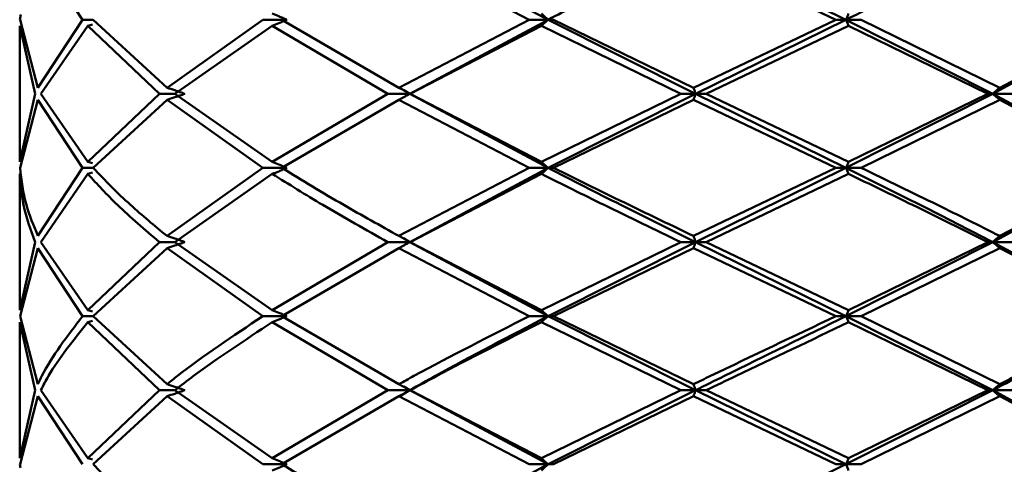
# Paper-space layout 'Лист1' of a CAD drawing. Units: millimetres. Extents: x -4266 to 3825, y -3091 to 2519.
# Drawn here: x -3164 to -3142, y -1656 to -1646 of the extents above; entities that cross this region are included whole.
import ezdxf

# ---------------------------------------------------------------- set-up
doc = ezdxf.new("R2010")
doc.units = ezdxf.units.MM

psp = doc.layouts.new('Лист1')

# ---------------------------------------------------------------- linework, layer by layer
at = {"color": 7, "linetype": 'Continuous', "lineweight": 50}
for p, q in [((-3152.566, -1645.653), (-3155.678, -1643.987)), ((-3145.858, -1645.653), (-3149.245, -1643.987)), ((-3164.049, -1644.124), (-3163.045, -1645.653)), ((-3155.922, -1644.124), (-3152.988, -1645.653)), ((-3149.291, -1644.124), (-3146.085, -1645.653)), ((-3164.435, -1645.534), (-3164.46, -1645.653)), ((-3164.46, -1645.79), (-3164.46, -1648.85)), ((-3164.459, -1645.79), (-3164.11, -1647.32)), ((-3164.459, -1645.79), (-3164.441, -1645.893)), ((-3164.049, -1647.183), (-3164.453, -1645.653)), ((-3163.045, -1645.653), (-3164.049, -1647.183)), ((-3162.927, -1645.79), (-3163.983, -1647.32)), ((-3163.045, -1645.653), (-3162.805, -1645.653)), ((-3162.823, -1645.759), (-3162.927, -1645.79)), ((-3162.927, -1645.79), (-3161.312, -1647.32)), ((-3161.143, -1647.183), (-3162.805, -1645.653)), ((-3158.987, -1645.653), (-3161.143, -1647.183)), ((-3158.773, -1645.79), (-3160.969, -1647.32)), ((-3158.987, -1645.653), (-3158.443, -1645.653)), ((-3158.773, -1645.79), (-3156.172, -1647.32)), ((-3155.922, -1647.183), (-3158.556, -1645.653)), ((-3152.988, -1645.653), (-3155.922, -1647.183)), ((-3155.678, -1647.32), (-3152.566, -1645.653)), ((-3152.715, -1645.79), (-3155.671, -1647.32)), ((-3152.988, -1645.653), (-3152.566, -1645.653)), ((-3152.715, -1645.79), (-3149.577, -1647.32)), ((-3152.44, -1645.653), (-3152.566, -1645.653)), ((-3149.245, -1647.32), (-3152.566, -1645.653)), ((-3149.291, -1647.183), (-3152.44, -1645.653)), ((-3146.085, -1645.653), (-3149.291, -1647.183)), ((-3149.245, -1647.32), (-3145.858, -1645.653)), ((-3145.8, -1645.79), (-3149.004, -1647.32)), ((-3146.085, -1645.653), (-3145.858, -1645.653)), ((-3142.555, -1647.32), (-3145.858, -1645.653)), ((-3145.515, -1645.653), (-3145.858, -1645.653)), ((-3145.8, -1645.79), (-3142.667, -1647.32)), ((-3142.395, -1647.183), (-3145.515, -1645.653)), ((-3142.555, -1647.32), (-3139.814, -1645.834)), ((-3139.472, -1645.653), (-3142.395, -1647.183)), ((-3164.11, -1647.32), (-3164.459, -1648.85)), ((-3162.927, -1648.85), (-3163.983, -1647.32)), ((-3161.312, -1647.32), (-3162.927, -1648.85)), ((-3161.312, -1647.32), (-3160.969, -1647.32)), ((-3158.773, -1648.85), (-3160.969, -1647.32)), ((-3156.172, -1647.32), (-3158.773, -1648.85)), ((-3156.172, -1647.32), (-3155.678, -1647.32)), ((-3155.678, -1647.32), (-3155.814, -1647.238)), ((-3155.671, -1647.32), (-3155.678, -1647.32)), ((-3152.566, -1648.987), (-3155.678, -1647.32)), ((-3152.715, -1648.85), (-3155.671, -1647.32)), ((-3149.577, -1647.32), (-3152.715, -1648.85)), ((-3152.566, -1648.987), (-3149.245, -1647.32)), ((-3149.577, -1647.32), (-3149.245, -1647.32)), ((-3149.004, -1647.32), (-3149.245, -1647.32)), ((-3145.858, -1648.987), (-3149.245, -1647.32)), ((-3145.8, -1648.85), (-3149.004, -1647.32)), ((-3145.858, -1648.987), (-3142.555, -1647.32)), ((-3142.667, -1647.32), (-3145.8, -1648.85)), ((-3142.667, -1647.32), (-3142.555, -1647.32)), ((-3139.694, -1648.87), (-3142.555, -1647.32)), ((-3142.123, -1647.32), (-3142.555, -1647.32)), ((-3164.049, -1647.457), (-3164.453, -1648.987)), ((-3164.049, -1647.457), (-3163.045, -1648.987)), ((-3161.143, -1647.457), (-3162.805, -1648.987)), ((-3161.143, -1647.457), (-3158.987, -1648.987)), ((-3155.922, -1647.457), (-3158.556, -1648.987)), ((-3155.988, -1647.495), (-3155.992, -1647.495)), ((-3155.922, -1647.457), (-3152.988, -1648.987)), ((-3149.291, -1647.457), (-3152.44, -1648.987)), ((-3149.291, -1647.457), (-3146.085, -1648.987)), ((-3142.395, -1647.457), (-3145.515, -1648.987)), ((-3142.395, -1647.457), (-3139.472, -1648.987)), ((-3164.459, -1648.85), (-3164.441, -1648.748)), ((-3162.823, -1648.881), (-3162.927, -1648.85)), ((-3164.46, -1649.123), (-3164.46, -1652.184)), ((-3164.459, -1649.123), (-3164.441, -1649.226)), ((-3163.045, -1648.987), (-3164.049, -1650.518)), ((-3162.927, -1649.123), (-3163.983, -1650.654)), ((-3163.045, -1648.987), (-3162.805, -1648.987)), ((-3162.823, -1649.093), (-3162.927, -1649.123)), ((-3158.987, -1648.987), (-3161.143, -1650.518)), ((-3158.773, -1649.123), (-3160.969, -1650.654)), ((-3158.987, -1648.987), (-3158.443, -1648.987)), ((-3152.988, -1648.987), (-3155.922, -1650.518)), ((-3155.678, -1650.654), (-3152.566, -1648.987)), ((-3152.715, -1649.123), (-3155.671, -1650.654)), ((-3152.988, -1648.987), (-3152.566, -1648.987)), ((-3152.44, -1648.987), (-3152.566, -1648.987)), ((-3146.085, -1648.987), (-3149.291, -1650.518)), ((-3149.245, -1650.654), (-3145.858, -1648.987)), ((-3145.8, -1649.123), (-3149.004, -1650.654)), ((-3146.085, -1648.987), (-3145.858, -1648.987)), ((-3145.515, -1648.987), (-3145.858, -1648.987)), ((-3139.472, -1648.987), (-3142.395, -1650.518)), ((-3142.555, -1650.654), (-3139.826, -1649.175)), ((-3164.11, -1650.654), (-3164.459, -1652.184)), ((-3162.927, -1652.184), (-3163.983, -1650.654)), ((-3161.312, -1650.654), (-3162.927, -1652.184)), ((-3161.312, -1650.654), (-3160.969, -1650.654)), ((-3158.773, -1652.184), (-3160.969, -1650.654)), ((-3156.172, -1650.654), (-3158.773, -1652.184)), ((-3156.172, -1650.654), (-3155.678, -1650.654)), ((-3155.678, -1650.654), (-3155.821, -1650.571)), ((-3155.671, -1650.654), (-3155.678, -1650.654)), ((-3152.566, -1652.321), (-3155.678, -1650.654)), ((-3152.715, -1652.184), (-3155.671, -1650.654)), ((-3149.577, -1650.654), (-3152.715, -1652.184)), ((-3152.566, -1652.321), (-3149.245, -1650.654)), ((-3149.577, -1650.654), (-3149.245, -1650.654)), ((-3145.858, -1652.321), (-3149.245, -1650.654)), ((-3149.004, -1650.654), (-3149.245, -1650.654)), ((-3145.8, -1652.184), (-3149.004, -1650.654)), ((-3145.858, -1652.321), (-3142.555, -1650.654)), ((-3142.667, -1650.654), (-3145.8, -1652.184)), ((-3142.667, -1650.654), (-3142.555, -1650.654)), ((-3139.694, -1652.205), (-3142.555, -1650.654)), ((-3142.123, -1650.654), (-3142.555, -1650.654)), ((-3164.049, -1650.791), (-3164.453, -1652.321)), ((-3164.049, -1650.791), (-3163.045, -1652.321)), ((-3161.143, -1650.791), (-3162.805, -1652.321)), ((-3161.143, -1650.791), (-3158.987, -1652.321)), ((-3155.922, -1650.791), (-3158.556, -1652.321)), ((-3155.978, -1650.823), (-3155.982, -1650.823)), ((-3155.922, -1650.791), (-3152.988, -1652.321)), ((-3149.291, -1650.791), (-3152.44, -1652.321)), ((-3149.291, -1650.791), (-3146.085, -1652.321)), ((-3142.395, -1650.791), (-3145.515, -1652.321)), ((-3142.395, -1650.791), (-3139.472, -1652.321)), ((-3164.459, -1652.184), (-3164.441, -1652.082)), ((-3162.823, -1652.215), (-3162.927, -1652.184)), ((-3164.46, -1652.458), (-3164.46, -1655.517)), ((-3164.459, -1652.458), (-3164.11, -1653.988)), ((-3164.459, -1652.458), (-3164.445, -1652.561)), ((-3164.049, -1653.851), (-3164.453, -1652.321)), ((-3163.045, -1652.321), (-3162.805, -1652.321)), ((-3162.823, -1652.427), (-3162.927, -1652.458)), ((-3162.927, -1652.458), (-3161.312, -1653.988)), ((-3161.143, -1653.851), (-3162.805, -1652.321)), ((-3158.987, -1652.321), (-3158.443, -1652.321)), ((-3158.773, -1652.458), (-3156.172, -1653.988)), ((-3155.922, -1653.851), (-3158.556, -1652.321)), ((-3152.988, -1652.321), (-3152.566, -1652.321)), ((-3152.715, -1652.458), (-3149.577, -1653.988)), ((-3149.245, -1653.988), (-3152.566, -1652.321)), ((-3152.44, -1652.321), (-3152.566, -1652.321)), ((-3149.291, -1653.851), (-3152.44, -1652.321)), ((-3146.085, -1652.321), (-3145.858, -1652.321)), ((-3142.555, -1653.988), (-3145.858, -1652.321)), ((-3145.515, -1652.321), (-3145.858, -1652.321)), ((-3145.8, -1652.458), (-3142.667, -1653.988)), ((-3142.395, -1653.851), (-3145.515, -1652.321)), ((-3164.11, -1653.988), (-3164.459, -1655.517)), ((-3162.927, -1655.517), (-3163.983, -1653.988)), ((-3161.312, -1653.988), (-3162.927, -1655.517)), ((-3161.312, -1653.988), (-3160.969, -1653.988)), ((-3158.773, -1655.517), (-3160.969, -1653.988)), ((-3156.172, -1653.988), (-3158.773, -1655.517)), ((-3156.172, -1653.988), (-3155.678, -1653.988)), ((-3155.889, -1654.115), (-3155.678, -1653.988)), ((-3155.678, -1653.988), (-3155.814, -1653.906)), ((-3152.566, -1655.654), (-3155.678, -1653.988)), ((-3155.671, -1653.988), (-3155.678, -1653.988)), ((-3152.715, -1655.517), (-3155.671, -1653.988)), ((-3149.577, -1653.988), (-3152.715, -1655.517)), ((-3152.566, -1655.654), (-3149.245, -1653.988)), ((-3149.577, -1653.988), (-3149.245, -1653.988)), ((-3145.858, -1655.654), (-3149.245, -1653.988)), ((-3149.004, -1653.988), (-3149.245, -1653.988)), ((-3145.8, -1655.517), (-3149.004, -1653.988)), ((-3145.858, -1655.654), (-3142.555, -1653.988)), ((-3142.667, -1653.988), (-3145.8, -1655.517)), ((-3142.667, -1653.988), (-3142.555, -1653.988)), ((-3139.695, -1655.537), (-3142.555, -1653.988)), ((-3142.123, -1653.988), (-3142.555, -1653.988)), ((-3164.049, -1654.125), (-3164.453, -1655.654)), ((-3164.049, -1654.125), (-3163.045, -1655.654)), ((-3161.143, -1654.125), (-3162.805, -1655.654)), ((-3161.143, -1654.125), (-3158.987, -1655.654)), ((-3155.922, -1654.125), (-3158.556, -1655.654)), ((-3155.94, -1654.135), (-3155.941, -1654.135)), ((-3155.922, -1654.125), (-3152.988, -1655.654)), ((-3149.291, -1654.125), (-3152.44, -1655.654)), ((-3149.291, -1654.125), (-3146.085, -1655.654)), ((-3142.395, -1654.125), (-3145.515, -1655.654)), ((-3142.395, -1654.125), (-3139.472, -1655.654)), ((-3164.459, -1655.517), (-3164.441, -1655.414)), ((-3162.823, -1655.548), (-3162.927, -1655.517)), ((-3164.46, -1655.654), (-3164.443, -1655.735)), ((-3158.987, -1655.654), (-3158.443, -1655.654)), ((-3155.678, -1657.32), (-3152.566, -1655.654)), ((-3152.988, -1655.654), (-3152.566, -1655.654)), ((-3152.44, -1655.654), (-3152.566, -1655.654)), ((-3149.245, -1657.32), (-3145.858, -1655.654)), ((-3146.085, -1655.654), (-3145.858, -1655.654)), ((-3145.515, -1655.654), (-3145.858, -1655.654))]:
    psp.add_line(p, q, dxfattribs=at)
for points, knots in [([(-3152.566, -1645.653), (-3152.148, -1645.44), (-3151.06, -1644.885), (-3149.937, -1644.329), (-3149.245, -1643.987)], [0, 0, 0, 0, 0.384639, 1, 1, 1, 1]), ([(-3145.858, -1645.653), (-3145.427, -1645.44), (-3144.306, -1644.885), (-3143.222, -1644.329), (-3142.555, -1643.987)], [0, 0, 0, 0, 0.384639, 1, 1, 1, 1]), ([(-3158.443, -1645.653), (-3158.474, -1645.64), (-3158.536, -1645.614), (-3158.646, -1645.568), (-3158.725, -1645.536), (-3158.773, -1645.516)], [0, 0, 0, 0, 0.280448, 0.560896, 1, 1, 1, 1]), ([(-3152.566, -1645.653), (-3152.58, -1645.64), (-3152.608, -1645.614), (-3152.657, -1645.568), (-3152.693, -1645.536), (-3152.715, -1645.516)], [0, 0, 0, 0, 0.280448, 0.560896, 1, 1, 1, 1]), ([(-3145.858, -1645.653), (-3145.853, -1645.64), (-3145.842, -1645.614), (-3145.823, -1645.568), (-3145.808, -1645.536), (-3145.8, -1645.516)], [0, 0, 0, 0, 0.280448, 0.560896, 1, 1, 1, 1]), ([(-3158.443, -1645.653), (-3158.474, -1645.666), (-3158.536, -1645.693), (-3158.646, -1645.739), (-3158.725, -1645.771), (-3158.773, -1645.79)], [0, 0, 0, 0, 0.280435, 0.560869, 1, 1, 1, 1]), ([(-3152.566, -1645.653), (-3152.58, -1645.666), (-3152.608, -1645.693), (-3152.657, -1645.739), (-3152.693, -1645.771), (-3152.715, -1645.79)], [0, 0, 0, 0, 0.280435, 0.560869, 1, 1, 1, 1]), ([(-3145.858, -1645.653), (-3145.853, -1645.666), (-3145.842, -1645.693), (-3145.823, -1645.739), (-3145.808, -1645.771), (-3145.8, -1645.79)], [0, 0, 0, 0, 0.280435, 0.560869, 1, 1, 1, 1]), ([(-3160.742, -1647.32), (-3160.779, -1647.306), (-3160.854, -1647.28), (-3160.988, -1647.234), (-3161.084, -1647.202), (-3161.143, -1647.183)], [0, 0, 0, 0, 0.280489, 0.560978, 1, 1, 1, 1]), ([(-3160.742, -1647.32), (-3160.779, -1647.333), (-3160.854, -1647.359), (-3160.988, -1647.405), (-3161.084, -1647.437), (-3161.143, -1647.457)], [0, 0, 0, 0, 0.280465, 0.56093, 1, 1, 1, 1]), ([(-3155.678, -1647.32), (-3155.701, -1647.306), (-3155.746, -1647.28), (-3155.828, -1647.234), (-3155.887, -1647.202), (-3155.922, -1647.183)], [0, 0, 0, 0, 0.280489, 0.560978, 1, 1, 1, 1]), ([(-3155.678, -1647.32), (-3155.701, -1647.333), (-3155.746, -1647.359), (-3155.828, -1647.405), (-3155.887, -1647.437), (-3155.922, -1647.457)], [0, 0, 0, 0, 0.280465, 0.56093, 1, 1, 1, 1]), ([(-3149.245, -1647.32), (-3149.249, -1647.306), (-3149.258, -1647.28), (-3149.273, -1647.234), (-3149.284, -1647.202), (-3149.291, -1647.183)], [0, 0, 0, 0, 0.280489, 0.560978, 1, 1, 1, 1]), ([(-3149.245, -1647.32), (-3149.249, -1647.333), (-3149.258, -1647.359), (-3149.273, -1647.405), (-3149.284, -1647.437), (-3149.291, -1647.457)], [0, 0, 0, 0, 0.280465, 0.56093, 1, 1, 1, 1]), ([(-3142.555, -1647.32), (-3142.54, -1647.306), (-3142.51, -1647.28), (-3142.457, -1647.234), (-3142.418, -1647.202), (-3142.395, -1647.183)], [0, 0, 0, 0, 0.280489, 0.560978, 1, 1, 1, 1]), ([(-3142.555, -1647.32), (-3142.54, -1647.333), (-3142.51, -1647.359), (-3142.457, -1647.405), (-3142.418, -1647.437), (-3142.395, -1647.457)], [0, 0, 0, 0, 0.2804649, 0.5609298, 1, 1, 1, 1]), ([(-3158.443, -1648.987), (-3158.474, -1648.974), (-3158.536, -1648.947), (-3158.646, -1648.902), (-3158.725, -1648.87), (-3158.773, -1648.85)], [0, 0, 0, 0, 0.28055, 0.5611, 1, 1, 1, 1]), ([(-3152.566, -1648.987), (-3152.58, -1648.974), (-3152.608, -1648.947), (-3152.657, -1648.902), (-3152.693, -1648.87), (-3152.715, -1648.85)], [0, 0, 0, 0, 0.28055, 0.5611, 1, 1, 1, 1]), ([(-3145.858, -1648.987), (-3145.853, -1648.974), (-3145.842, -1648.947), (-3145.823, -1648.902), (-3145.808, -1648.87), (-3145.8, -1648.85)], [0, 0, 0, 0, 0.28055, 0.5611, 1, 1, 1, 1]), ([(-3164.459, -1649.123), (-3164.442, -1649.356), (-3164.404, -1649.866), (-3164.214, -1650.376), (-3164.11, -1650.654)], [0, 0, 0, 0, 0.4553135, 1, 1, 1, 1]), ([(-3164.049, -1650.518), (-3164.146, -1650.285), (-3164.359, -1649.775), (-3164.42, -1649.265), (-3164.453, -1648.987)], [0, 0, 0, 0, 0.455313, 1, 1, 1, 1]), ([(-3162.927, -1649.123), (-3162.713, -1649.356), (-3162.244, -1649.866), (-3161.641, -1650.376), (-3161.312, -1650.654)], [0, 0, 0, 0, 0.4553135, 1, 1, 1, 1]), ([(-3161.143, -1650.518), (-3161.426, -1650.285), (-3162.047, -1649.775), (-3162.538, -1649.265), (-3162.805, -1648.987)], [0, 0, 0, 0, 0.455313, 1, 1, 1, 1]), ([(-3158.443, -1648.987), (-3158.474, -1649), (-3158.536, -1649.026), (-3158.646, -1649.072), (-3158.725, -1649.104), (-3158.773, -1649.123)], [0, 0, 0, 0, 0.280515, 0.561031, 1, 1, 1, 1]), ([(-3158.773, -1649.123), (-3158.4, -1649.356), (-3157.579, -1649.866), (-3156.668, -1650.376), (-3156.172, -1650.654)], [0, 0, 0, 0, 0.455313, 1, 1, 1, 1]), ([(-3155.922, -1650.518), (-3156.342, -1650.285), (-3157.265, -1649.775), (-3158.101, -1649.265), (-3158.556, -1648.987)], [0, 0, 0, 0, 0.455313, 1, 1, 1, 1]), ([(-3152.566, -1648.987), (-3152.58, -1649), (-3152.608, -1649.026), (-3152.657, -1649.072), (-3152.693, -1649.104), (-3152.715, -1649.123)], [0, 0, 0, 0, 0.280515, 0.561031, 1, 1, 1, 1]), ([(-3152.715, -1649.123), (-3152.246, -1649.356), (-3151.217, -1649.866), (-3150.155, -1650.376), (-3149.577, -1650.654)], [0, 0, 0, 0, 0.455313, 1, 1, 1, 1]), ([(-3149.291, -1650.518), (-3149.775, -1650.285), (-3150.839, -1649.775), (-3151.875, -1649.265), (-3152.44, -1648.987)], [0, 0, 0, 0, 0.455313, 1, 1, 1, 1]), ([(-3145.858, -1648.987), (-3145.853, -1649), (-3145.842, -1649.026), (-3145.823, -1649.072), (-3145.808, -1649.104), (-3145.8, -1649.123)], [0, 0, 0, 0, 0.280515, 0.561031, 1, 1, 1, 1]), ([(-3145.8, -1649.123), (-3145.317, -1649.356), (-3144.256, -1649.866), (-3143.228, -1650.376), (-3142.667, -1650.654)], [0, 0, 0, 0, 0.4553135, 1, 1, 1, 1]), ([(-3142.395, -1650.518), (-3142.86, -1650.285), (-3143.881, -1649.775), (-3144.939, -1649.265), (-3145.515, -1648.987)], [0, 0, 0, 0, 0.455313, 1, 1, 1, 1]), ([(-3160.742, -1650.654), (-3160.779, -1650.641), (-3160.854, -1650.615), (-3160.988, -1650.569), (-3161.084, -1650.537), (-3161.143, -1650.518)], [0, 0, 0, 0, 0.280515, 0.561031, 1, 1, 1, 1]), ([(-3160.742, -1650.654), (-3160.779, -1650.667), (-3160.854, -1650.694), (-3160.988, -1650.739), (-3161.084, -1650.771), (-3161.143, -1650.791)], [0, 0, 0, 0, 0.28055, 0.5611, 1, 1, 1, 1]), ([(-3155.678, -1650.654), (-3155.701, -1650.641), (-3155.746, -1650.615), (-3155.828, -1650.569), (-3155.887, -1650.537), (-3155.922, -1650.518)], [0, 0, 0, 0, 0.280515, 0.561031, 1, 1, 1, 1]), ([(-3155.678, -1650.654), (-3155.701, -1650.667), (-3155.746, -1650.694), (-3155.828, -1650.739), (-3155.887, -1650.771), (-3155.922, -1650.791)], [0, 0, 0, 0, 0.28055, 0.5611, 1, 1, 1, 1]), ([(-3149.245, -1650.654), (-3149.249, -1650.641), (-3149.258, -1650.615), (-3149.273, -1650.569), (-3149.284, -1650.537), (-3149.291, -1650.518)], [0, 0, 0, 0, 0.280515, 0.561031, 1, 1, 1, 1]), ([(-3149.245, -1650.654), (-3149.249, -1650.667), (-3149.258, -1650.694), (-3149.273, -1650.739), (-3149.284, -1650.771), (-3149.291, -1650.791)], [0, 0, 0, 0, 0.28055, 0.5611, 1, 1, 1, 1]), ([(-3142.555, -1650.654), (-3142.54, -1650.641), (-3142.51, -1650.615), (-3142.457, -1650.569), (-3142.418, -1650.537), (-3142.395, -1650.518)], [0, 0, 0, 0, 0.280515, 0.561031, 1, 1, 1, 1]), ([(-3142.555, -1650.654), (-3142.54, -1650.667), (-3142.51, -1650.694), (-3142.457, -1650.739), (-3142.418, -1650.771), (-3142.395, -1650.791)], [0, 0, 0, 0, 0.28055, 0.5611, 1, 1, 1, 1]), ([(-3158.443, -1652.321), (-3158.474, -1652.308), (-3158.536, -1652.282), (-3158.646, -1652.236), (-3158.725, -1652.204), (-3158.773, -1652.184)], [0, 0, 0, 0, 0.280465, 0.56093, 1, 1, 1, 1]), ([(-3152.566, -1652.321), (-3152.58, -1652.308), (-3152.608, -1652.282), (-3152.657, -1652.236), (-3152.693, -1652.204), (-3152.715, -1652.184)], [0, 0, 0, 0, 0.2804649, 0.5609298, 1, 1, 1, 1]), ([(-3145.858, -1652.321), (-3145.853, -1652.308), (-3145.842, -1652.282), (-3145.823, -1652.236), (-3145.808, -1652.204), (-3145.8, -1652.184)], [0, 0, 0, 0, 0.280465, 0.56093, 1, 1, 1, 1]), ([(-3163.045, -1652.321), (-3163.388, -1652.77), (-3163.778, -1653.279), (-3164.02, -1653.789), (-3164.049, -1653.851)], [0, 0, 0, 0, 0.8798044, 1, 1, 1, 1]), ([(-3162.927, -1652.458), (-3163.252, -1652.861), (-3163.663, -1653.37), (-3163.928, -1653.881), (-3163.983, -1653.988)], [0, 0, 0, 0, 0.790278, 1, 1, 1, 1]), ([(-3158.987, -1652.321), (-3159.658, -1652.77), (-3160.421, -1653.279), (-3161.065, -1653.789), (-3161.143, -1653.851)], [0, 0, 0, 0, 0.8798044, 1, 1, 1, 1]), ([(-3158.773, -1652.458), (-3159.388, -1652.861), (-3160.167, -1653.37), (-3160.83, -1653.881), (-3160.969, -1653.988)], [0, 0, 0, 0, 0.7902776, 1, 1, 1, 1]), ([(-3158.443, -1652.321), (-3158.474, -1652.335), (-3158.536, -1652.361), (-3158.646, -1652.407), (-3158.725, -1652.439), (-3158.773, -1652.458)], [0, 0, 0, 0, 0.280489, 0.560978, 1, 1, 1, 1]), ([(-3152.988, -1652.321), (-3153.871, -1652.77), (-3154.874, -1653.279), (-3155.81, -1653.789), (-3155.922, -1653.851)], [0, 0, 0, 0, 0.879804, 1, 1, 1, 1]), ([(-3155.678, -1653.988), (-3155.487, -1653.881), (-3154.496, -1653.325), (-3153.428, -1652.77), (-3152.566, -1652.321)], [0, 0, 0, 0, 0.1925342, 1, 1, 1, 1]), ([(-3152.715, -1652.458), (-3153.514, -1652.861), (-3154.525, -1653.37), (-3155.472, -1653.881), (-3155.671, -1653.988)], [0, 0, 0, 0, 0.790278, 1, 1, 1, 1]), ([(-3152.566, -1652.321), (-3152.58, -1652.335), (-3152.608, -1652.361), (-3152.657, -1652.407), (-3152.693, -1652.439), (-3152.715, -1652.458)], [0, 0, 0, 0, 0.280489, 0.560978, 1, 1, 1, 1]), ([(-3146.085, -1652.321), (-3147.027, -1652.77), (-3148.098, -1653.279), (-3149.163, -1653.789), (-3149.291, -1653.851)], [0, 0, 0, 0, 0.879804, 1, 1, 1, 1]), ([(-3149.245, -1653.988), (-3149.028, -1653.881), (-3147.902, -1653.325), (-3146.771, -1652.77), (-3145.858, -1652.321)], [0, 0, 0, 0, 0.192534, 1, 1, 1, 1]), ([(-3145.8, -1652.458), (-3146.644, -1652.861), (-3147.713, -1653.37), (-3148.781, -1653.881), (-3149.004, -1653.988)], [0, 0, 0, 0, 0.7902776, 1, 1, 1, 1]), ([(-3145.858, -1652.321), (-3145.853, -1652.335), (-3145.842, -1652.361), (-3145.823, -1652.407), (-3145.808, -1652.439), (-3145.8, -1652.458)], [0, 0, 0, 0, 0.280489, 0.560978, 1, 1, 1, 1]), ([(-3139.771, -1652.479), (-3140.511, -1652.874), (-3141.366, -1653.331), (-3142.273, -1653.789), (-3142.395, -1653.851)], [0, 0, 0, 0, 0.866024, 1, 1, 1, 1]), ([(-3142.555, -1653.988), (-3142.35, -1653.881), (-3141.395, -1653.383), (-3140.502, -1652.887), (-3139.802, -1652.498)], [0, 0, 0, 0, 0.2153, 1, 1, 1, 1]), ([(-3160.742, -1653.988), (-3160.779, -1653.975), (-3160.854, -1653.948), (-3160.988, -1653.902), (-3161.084, -1653.87), (-3161.143, -1653.851)], [0, 0, 0, 0, 0.280435, 0.560869, 1, 1, 1, 1]), ([(-3160.742, -1653.988), (-3160.779, -1654.001), (-3160.854, -1654.027), (-3160.988, -1654.073), (-3161.084, -1654.105), (-3161.143, -1654.125)], [0, 0, 0, 0, 0.280448, 0.560896, 1, 1, 1, 1]), ([(-3155.678, -1653.988), (-3155.701, -1653.975), (-3155.746, -1653.948), (-3155.828, -1653.902), (-3155.887, -1653.87), (-3155.922, -1653.851)], [0, 0, 0, 0, 0.280435, 0.560869, 1, 1, 1, 1]), ([(-3155.678, -1653.988), (-3155.701, -1654.001), (-3155.746, -1654.027), (-3155.828, -1654.073), (-3155.887, -1654.105), (-3155.922, -1654.125)], [0, 0, 0, 0, 0.280448, 0.560896, 1, 1, 1, 1]), ([(-3149.245, -1653.988), (-3149.249, -1653.975), (-3149.258, -1653.948), (-3149.273, -1653.902), (-3149.284, -1653.87), (-3149.291, -1653.851)], [0, 0, 0, 0, 0.280435, 0.560869, 1, 1, 1, 1]), ([(-3149.245, -1653.988), (-3149.249, -1654.001), (-3149.258, -1654.027), (-3149.273, -1654.073), (-3149.284, -1654.105), (-3149.291, -1654.125)], [0, 0, 0, 0, 0.280448, 0.560896, 1, 1, 1, 1]), ([(-3142.555, -1653.988), (-3142.54, -1653.975), (-3142.51, -1653.948), (-3142.457, -1653.902), (-3142.418, -1653.87), (-3142.395, -1653.851)], [0, 0, 0, 0, 0.280435, 0.560869, 1, 1, 1, 1]), ([(-3142.555, -1653.988), (-3142.54, -1654.001), (-3142.51, -1654.027), (-3142.457, -1654.073), (-3142.418, -1654.105), (-3142.395, -1654.125)], [0, 0, 0, 0, 0.280448, 0.560896, 1, 1, 1, 1]), ([(-3158.443, -1655.654), (-3158.474, -1655.641), (-3158.536, -1655.614), (-3158.646, -1655.569), (-3158.725, -1655.536), (-3158.773, -1655.517)], [0, 0, 0, 0, 0.280425, 0.56085, 1, 1, 1, 1]), ([(-3152.566, -1655.654), (-3152.58, -1655.641), (-3152.608, -1655.614), (-3152.657, -1655.569), (-3152.693, -1655.536), (-3152.715, -1655.517)], [0, 0, 0, 0, 0.280425, 0.56085, 1, 1, 1, 1]), ([(-3145.858, -1655.654), (-3145.853, -1655.641), (-3145.842, -1655.614), (-3145.823, -1655.569), (-3145.808, -1655.536), (-3145.8, -1655.517)], [0, 0, 0, 0, 0.280425, 0.56085, 1, 1, 1, 1]), ([(-3161.143, -1657.183), (-3161.587, -1656.813), (-3162.198, -1656.304), (-3162.675, -1655.793), (-3162.805, -1655.654)], [0, 0, 0, 0, 0.727114, 1, 1, 1, 1]), ([(-3158.443, -1655.654), (-3158.474, -1655.667), (-3158.536, -1655.694), (-3158.646, -1655.74), (-3158.725, -1655.772), (-3158.773, -1655.791)], [0, 0, 0, 0, 0.280427, 0.560855, 1, 1, 1, 1]), ([(-3155.922, -1657.183), (-3156.589, -1656.813), (-3157.505, -1656.304), (-3158.33, -1655.793), (-3158.556, -1655.654)], [0, 0, 0, 0, 0.727114, 1, 1, 1, 1]), ([(-3152.566, -1655.654), (-3152.58, -1655.667), (-3152.608, -1655.694), (-3152.657, -1655.74), (-3152.693, -1655.772), (-3152.715, -1655.791)], [0, 0, 0, 0, 0.280427, 0.560855, 1, 1, 1, 1]), ([(-3145.858, -1655.654), (-3145.853, -1655.667), (-3145.842, -1655.694), (-3145.823, -1655.74), (-3145.808, -1655.772), (-3145.8, -1655.791)], [0, 0, 0, 0, 0.280427, 0.560855, 1, 1, 1, 1])]:
    psp.add_open_spline(points, degree=3, knots=knots, dxfattribs=at)
for points in [[(-3149.245, -1650.654), (-3149.807, -1650.376), (-3150.932, -1649.821), (-3152.022, -1649.265), (-3152.566, -1648.987)], [(-3142.555, -1650.654), (-3143.096, -1650.376), (-3144.177, -1649.821), (-3145.298, -1649.265), (-3145.858, -1648.987)]]:
    psp.add_open_spline(points, degree=3, dxfattribs=at)

doc.saveas('drawing.dxf')
